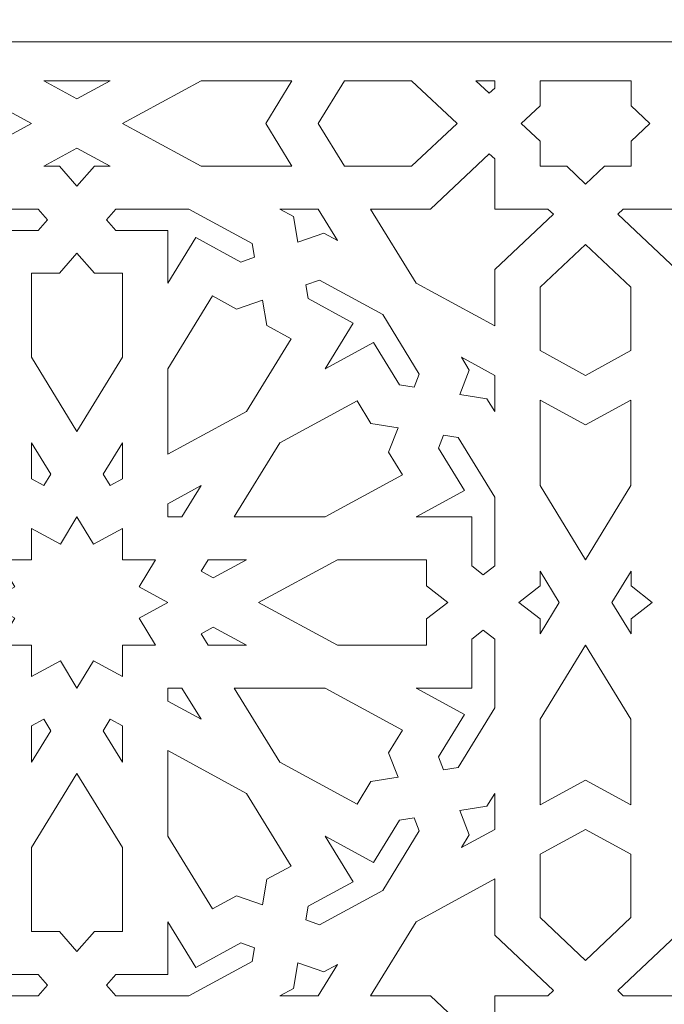
# Model space of a CAD drawing. Units: centimetres. Extents: x -10.4 to 10.5, y -13.8 to 13.1.
# Drawn here: x -2.6 to -1.4, y 0.8 to 2.6 of the extents above; entities that cross this region are included whole.
import ezdxf

# ---------------------------------------------------------------- set-up
doc = ezdxf.new("R2010")
doc.units = ezdxf.units.CM
doc.header["$MEASUREMENT"] = 0
doc.layers.add('Plan 1', color=7, linetype='Continuous')

msp = doc.modelspace()

# ---------------------------------------------------------------- linework, layer by layer
at = {"layer": 'Plan 1', "color": 250, "lineweight": 9}
msp.add_open_spline([(-6.1049, -0.20175), (-6.1049, -0.20175), (-6.1049, 6.98131), (-6.1049, 6.98131), (-6.1049, 6.98131), (-6.1049, 6.98131), (-2.25769, 10.48496), (-2.25769, 10.48496), (-2.25769, 10.48496), (-2.25769, 10.48496), (8.85649, 10.48496), (8.85649, 10.48496), (8.85649, 10.48496), (8.85649, 10.48496), (8.85649, -0.20175), (8.85649, -0.20175), (8.85649, -0.20175), (8.85649, -0.20175), (-6.1049, -0.20175), (-6.1049, -0.20175)], degree=3, knots=[0, 0, 0, 0, 0.1666667, 0.1666667, 0.1666667, 0.1666667, 0.3333333, 0.3333333, 0.3333333, 0.3333333, 0.5, 0.5, 0.5, 0.5, 0.6666667, 0.6666667, 0.6666667, 0.6666667, 1, 1, 1, 1], dxfattribs=at)
at = {"layer": 'Plan 1', "color": 3, "lineweight": 9}
for points in [[(8.21529, 0.43946), (8.21529, 0.43946), (8.21529, 9.84375), (8.21529, 9.84375), (8.21529, 9.84375), (4.80703, 9.84375), (1.39878, 9.84375), (-2.00947, 9.84375), (-2.00947, 9.84375), (-3.15981, 8.79614), (-4.31015, 7.74851), (-5.46049, 6.70089), (-5.46049, 6.70089), (-5.46049, 6.70089), (-5.4637, 0.43946), (-5.4637, 0.43946), (-5.4637, 0.43946), (-5.4637, 0.43946), (8.21529, 0.43946), (8.21529, 0.43946)], [(6.07795, 2.5768), (6.07795, 2.5768), (-3.32635, 2.5768), (-3.32635, 2.5768), (-3.32635, 2.5768), (-3.32635, 2.5768), (-3.32635, 5.75364), (-3.32635, 5.75364), (-3.32635, 5.75364), (-3.32635, 5.75364), (-1.18208, 7.70641), (-1.18208, 7.70641), (-1.18208, 7.70641), (-1.18208, 7.70641), (6.07795, 7.70641), (6.07795, 7.70641), (6.07795, 7.70641), (6.07795, 7.70641), (6.07795, 2.5768), (6.07795, 2.5768)]]:
    msp.add_open_spline(points, degree=3, knots=[0, 0, 0, 0, 0.1666667, 0.1666667, 0.1666667, 0.1666667, 0.3333333, 0.3333333, 0.3333333, 0.3333333, 0.5, 0.5, 0.5, 0.5, 0.6666667, 0.6666667, 0.6666667, 0.6666667, 1, 1, 1, 1], dxfattribs=at)
at = {"layer": 'Plan 1', "color": 242, "lineweight": 9}
for points, knots in [([(-2.88245, 2.3409), (-2.88245, 2.3409), (-2.83282, 2.42189), (-2.83282, 2.42189), (-2.83282, 2.42189), (-2.83282, 2.42189), (-2.88245, 2.50287), (-2.88245, 2.50287), (-2.88245, 2.50287), (-2.88245, 2.50287), (-2.71052, 2.50287), (-2.71052, 2.50287), (-2.71052, 2.50287), (-2.71052, 2.50287), (-2.56162, 2.42189), (-2.56162, 2.42189), (-2.56162, 2.42189), (-2.56162, 2.42189), (-2.71052, 2.3409), (-2.71052, 2.3409), (-2.71052, 2.3409), (-2.71052, 2.3409), (-2.88245, 2.3409), (-2.88245, 2.3409)], [0, 0, 0, 0, 0.1428571, 0.1428571, 0.1428571, 0.1428571, 0.2857143, 0.2857143, 0.2857143, 0.2857143, 0.4285714, 0.4285714, 0.4285714, 0.4285714, 0.5714286, 0.5714286, 0.5714286, 0.5714286, 0.7142857, 0.7142857, 0.7142857, 0.7142857, 1, 1, 1, 1]), ([(-2.53862, 2.50287), (-2.53862, 2.50287), (-2.41273, 2.50287), (-2.41273, 2.50287), (-2.41273, 2.50287), (-2.41273, 2.50287), (-2.47568, 2.46864), (-2.47568, 2.46864), (-2.47568, 2.46864), (-2.47568, 2.46864), (-2.53862, 2.50287), (-2.53862, 2.50287)], [0, 0, 0, 0, 0.25, 0.25, 0.25, 0.25, 0.5, 0.5, 0.5, 0.5, 1, 1, 1, 1]), ([(-2.38972, 2.42189), (-2.38972, 2.42189), (-2.24082, 2.50287), (-2.24082, 2.50287), (-2.24082, 2.50287), (-2.24082, 2.50287), (-2.0689, 2.50287), (-2.0689, 2.50287), (-2.0689, 2.50287), (-2.0689, 2.50287), (-2.11853, 2.42189), (-2.11853, 2.42189), (-2.11853, 2.42189), (-2.11853, 2.42189), (-2.0689, 2.3409), (-2.0689, 2.3409), (-2.0689, 2.3409), (-2.0689, 2.3409), (-2.24082, 2.3409), (-2.24082, 2.3409), (-2.24082, 2.3409), (-2.24082, 2.3409), (-2.38972, 2.42189), (-2.38972, 2.42189)], [0, 0, 0, 0, 0.1428571, 0.1428571, 0.1428571, 0.1428571, 0.2857143, 0.2857143, 0.2857143, 0.2857143, 0.4285714, 0.4285714, 0.4285714, 0.4285714, 0.5714286, 0.5714286, 0.5714286, 0.5714286, 0.7142857, 0.7142857, 0.7142857, 0.7142857, 1, 1, 1, 1]), ([(-1.96965, 2.50287), (-1.96965, 2.50287), (-2.01928, 2.42189), (-2.01928, 2.42189), (-2.01928, 2.42189), (-2.01928, 2.42189), (-1.96965, 2.3409), (-1.96965, 2.3409), (-1.96965, 2.3409), (-1.96965, 2.3409), (-1.84234, 2.3409), (-1.84234, 2.3409), (-1.84234, 2.3409), (-1.84234, 2.3409), (-1.75638, 2.42189), (-1.75638, 2.42189), (-1.75638, 2.42189), (-1.75638, 2.42189), (-1.84234, 2.50287), (-1.84234, 2.50287), (-1.84234, 2.50287), (-1.84234, 2.50287), (-1.96965, 2.50287), (-1.96965, 2.50287)], [0, 0, 0, 0, 0.1428571, 0.1428571, 0.1428571, 0.1428571, 0.2857143, 0.2857143, 0.2857143, 0.2857143, 0.4285714, 0.4285714, 0.4285714, 0.4285714, 0.5714286, 0.5714286, 0.5714286, 0.5714286, 0.7142857, 0.7142857, 0.7142857, 0.7142857, 1, 1, 1, 1]), ([(-1.6956, 2.47914), (-1.6956, 2.47914), (-1.68517, 2.48897), (-1.68517, 2.48897), (-1.68517, 2.48897), (-1.68517, 2.48897), (-1.68517, 2.50287), (-1.68517, 2.50287), (-1.68517, 2.50287), (-1.68517, 2.50287), (-1.72079, 2.50287), (-1.72079, 2.50287), (-1.72079, 2.50287), (-1.72079, 2.50287), (-1.6956, 2.47914), (-1.6956, 2.47914)], [0, 0, 0, 0, 0.2, 0.2, 0.2, 0.2, 0.4, 0.4, 0.4, 0.4, 0.6, 0.6, 0.6, 0.6, 1, 1, 1, 1]), ([(-1.59909, 2.50287), (-1.59909, 2.50287), (-1.42729, 2.50287), (-1.42729, 2.50287), (-1.42729, 2.50287), (-1.42729, 2.50287), (-1.42717, 2.50287), (-1.42717, 2.50287), (-1.42717, 2.50287), (-1.42717, 2.50287), (-1.42717, 2.45543), (-1.42717, 2.45543), (-1.42717, 2.45543), (-1.42717, 2.45543), (-1.39156, 2.42189), (-1.39156, 2.42189), (-1.39156, 2.42189), (-1.39156, 2.42189), (-1.42717, 2.38834), (-1.42717, 2.38834), (-1.42717, 2.38834), (-1.42717, 2.38834), (-1.42717, 2.3409), (-1.42717, 2.3409), (-1.42717, 2.3409), (-1.42717, 2.3409), (-1.42729, 2.3409), (-1.42729, 2.3409), (-1.42729, 2.3409), (-1.42729, 2.3409), (-1.47752, 2.3409), (-1.47752, 2.3409), (-1.47752, 2.3409), (-1.47752, 2.3409), (-1.51313, 2.30735), (-1.51313, 2.30735), (-1.51313, 2.30735), (-1.51313, 2.30735), (-1.51319, 2.30741), (-1.51319, 2.30741), (-1.51319, 2.30741), (-1.51319, 2.30741), (-1.51325, 2.30735), (-1.51325, 2.30735), (-1.51325, 2.30735), (-1.51325, 2.30735), (-1.54886, 2.3409), (-1.54886, 2.3409), (-1.54886, 2.3409), (-1.54886, 2.3409), (-1.59909, 2.3409), (-1.59909, 2.3409), (-1.59909, 2.3409), (-1.59909, 2.3409), (-1.59922, 2.3409), (-1.59922, 2.3409), (-1.59922, 2.3409), (-1.59922, 2.3409), (-1.59922, 2.38834), (-1.59922, 2.38834), (-1.59922, 2.38834), (-1.59922, 2.38834), (-1.63483, 2.42189), (-1.63483, 2.42189), (-1.63483, 2.42189), (-1.63483, 2.42189), (-1.59922, 2.45543), (-1.59922, 2.45543), (-1.59922, 2.45543), (-1.59922, 2.45543), (-1.59922, 2.50287), (-1.59922, 2.50287), (-1.59922, 2.50287), (-1.59922, 2.50287), (-1.59909, 2.50287), (-1.59909, 2.50287)], [0, 0, 0, 0, 0.05, 0.05, 0.05, 0.05, 0.1, 0.1, 0.1, 0.1, 0.15, 0.15, 0.15, 0.15, 0.2, 0.2, 0.2, 0.2, 0.25, 0.25, 0.25, 0.25, 0.3, 0.3, 0.3, 0.3, 0.35, 0.35, 0.35, 0.35, 0.4, 0.4, 0.4, 0.4, 0.45, 0.45, 0.45, 0.45, 0.5, 0.5, 0.5, 0.5, 0.55, 0.55, 0.55, 0.55, 0.6, 0.6, 0.6, 0.6, 0.65, 0.65, 0.65, 0.65, 0.7, 0.7, 0.7, 0.7, 0.75, 0.75, 0.75, 0.75, 0.8, 0.8, 0.8, 0.8, 0.85, 0.85, 0.85, 0.85, 0.9, 0.9, 0.9, 0.9, 1, 1, 1, 1]), ([(-2.47568, 2.30314), (-2.47568, 2.30314), (-2.44247, 2.3409), (-2.44247, 2.3409), (-2.44247, 2.3409), (-2.44247, 2.3409), (-2.41273, 2.3409), (-2.41273, 2.3409), (-2.41273, 2.3409), (-2.41273, 2.3409), (-2.47568, 2.37513), (-2.47568, 2.37513), (-2.47568, 2.37513), (-2.47568, 2.37513), (-2.53862, 2.3409), (-2.53862, 2.3409), (-2.53862, 2.3409), (-2.53862, 2.3409), (-2.50888, 2.3409), (-2.50888, 2.3409), (-2.50888, 2.3409), (-2.50888, 2.3409), (-2.47568, 2.30314), (-2.47568, 2.30314)], [0, 0, 0, 0, 0.1428571, 0.1428571, 0.1428571, 0.1428571, 0.2857143, 0.2857143, 0.2857143, 0.2857143, 0.4285714, 0.4285714, 0.4285714, 0.4285714, 0.5714286, 0.5714286, 0.5714286, 0.5714286, 0.7142857, 0.7142857, 0.7142857, 0.7142857, 1, 1, 1, 1]), ([(-1.57403, 2.25009), (-1.57403, 2.25009), (-1.58446, 2.25992), (-1.58446, 2.25992), (-1.58446, 2.25992), (-1.58446, 2.25992), (-1.68517, 2.25992), (-1.68517, 2.25992), (-1.68517, 2.25992), (-1.68517, 2.25992), (-1.68517, 2.3548), (-1.68517, 2.3548), (-1.68517, 2.3548), (-1.68517, 2.3548), (-1.6956, 2.36463), (-1.6956, 2.36463), (-1.6956, 2.36463), (-1.6956, 2.36463), (-1.80674, 2.25992), (-1.80674, 2.25992), (-1.80674, 2.25992), (-1.80674, 2.25992), (-1.92003, 2.25992), (-1.92003, 2.25992), (-1.92003, 2.25992), (-1.92003, 2.25992), (-1.83406, 2.11965), (-1.83406, 2.11965), (-1.83406, 2.11965), (-1.83406, 2.11965), (-1.68517, 2.03866), (-1.68517, 2.03866), (-1.68517, 2.03866), (-1.68517, 2.03866), (-1.68517, 2.14539), (-1.68517, 2.14539), (-1.68517, 2.14539), (-1.68517, 2.14539), (-1.57403, 2.25009), (-1.57403, 2.25009)], [0, 0, 0, 0, 0.0909091, 0.0909091, 0.0909091, 0.0909091, 0.1818182, 0.1818182, 0.1818182, 0.1818182, 0.2727273, 0.2727273, 0.2727273, 0.2727273, 0.3636364, 0.3636364, 0.3636364, 0.3636364, 0.4545455, 0.4545455, 0.4545455, 0.4545455, 0.5454545, 0.5454545, 0.5454545, 0.5454545, 0.6363636, 0.6363636, 0.6363636, 0.6363636, 0.7272727, 0.7272727, 0.7272727, 0.7272727, 0.8181818, 0.8181818, 0.8181818, 0.8181818, 1, 1, 1, 1]), ([(-1.19232, 2.11965), (-1.19232, 2.11965), (-1.10636, 2.25992), (-1.10636, 2.25992), (-1.10636, 2.25992), (-1.10636, 2.25992), (-1.21965, 2.25992), (-1.21965, 2.25992), (-1.21965, 2.25992), (-1.21965, 2.25992), (-1.33078, 2.36463), (-1.33078, 2.36463), (-1.33078, 2.36463), (-1.33078, 2.36463), (-1.34121, 2.3548), (-1.34121, 2.3548), (-1.34121, 2.3548), (-1.34121, 2.3548), (-1.34121, 2.25992), (-1.34121, 2.25992), (-1.34121, 2.25992), (-1.34121, 2.25992), (-1.44192, 2.25992), (-1.44192, 2.25992), (-1.44192, 2.25992), (-1.44192, 2.25992), (-1.45235, 2.25009), (-1.45235, 2.25009), (-1.45235, 2.25009), (-1.45235, 2.25009), (-1.34121, 2.14539), (-1.34121, 2.14539), (-1.34121, 2.14539), (-1.34121, 2.14539), (-1.34121, 2.03866), (-1.34121, 2.03866), (-1.34121, 2.03866), (-1.34121, 2.03866), (-1.19232, 2.11965), (-1.19232, 2.11965)], [0, 0, 0, 0, 0.0909091, 0.0909091, 0.0909091, 0.0909091, 0.1818182, 0.1818182, 0.1818182, 0.1818182, 0.2727273, 0.2727273, 0.2727273, 0.2727273, 0.3636364, 0.3636364, 0.3636364, 0.3636364, 0.4545455, 0.4545455, 0.4545455, 0.4545455, 0.5454545, 0.5454545, 0.5454545, 0.5454545, 0.6363636, 0.6363636, 0.6363636, 0.6363636, 0.7272727, 0.7272727, 0.7272727, 0.7272727, 0.8181818, 0.8181818, 0.8181818, 0.8181818, 1, 1, 1, 1]), ([(-2.64759, 2.11964), (-2.64759, 2.11964), (-2.64759, 2.21943), (-2.64759, 2.21943), (-2.64759, 2.21943), (-2.64759, 2.21943), (-2.54928, 2.21943), (-2.54928, 2.21943), (-2.54928, 2.21943), (-2.54928, 2.21943), (-2.53148, 2.23968), (-2.53148, 2.23968), (-2.53148, 2.23968), (-2.53148, 2.23968), (-2.54928, 2.25992), (-2.54928, 2.25992), (-2.54928, 2.25992), (-2.54928, 2.25992), (-2.68749, 2.25992), (-2.68749, 2.25992), (-2.68749, 2.25992), (-2.68749, 2.25992), (-2.80717, 2.19482), (-2.80717, 2.19482), (-2.80717, 2.19482), (-2.80717, 2.19482), (-2.81185, 2.1689), (-2.81185, 2.1689), (-2.81185, 2.1689), (-2.81185, 2.1689), (-2.78568, 2.15975), (-2.78568, 2.15975), (-2.78568, 2.15975), (-2.78568, 2.15975), (-2.70055, 2.20606), (-2.70055, 2.20606), (-2.70055, 2.20606), (-2.70055, 2.20606), (-2.64759, 2.11964), (-2.64759, 2.11964)], [0, 0, 0, 0, 0.0909091, 0.0909091, 0.0909091, 0.0909091, 0.1818182, 0.1818182, 0.1818182, 0.1818182, 0.2727273, 0.2727273, 0.2727273, 0.2727273, 0.3636364, 0.3636364, 0.3636364, 0.3636364, 0.4545455, 0.4545455, 0.4545455, 0.4545455, 0.5454545, 0.5454545, 0.5454545, 0.5454545, 0.6363636, 0.6363636, 0.6363636, 0.6363636, 0.7272727, 0.7272727, 0.7272727, 0.7272727, 0.8181818, 0.8181818, 0.8181818, 0.8181818, 1, 1, 1, 1]), ([(-2.30377, 2.11964), (-2.30377, 2.11964), (-2.2508, 2.20606), (-2.2508, 2.20606), (-2.2508, 2.20606), (-2.2508, 2.20606), (-2.16567, 2.15975), (-2.16567, 2.15975), (-2.16567, 2.15975), (-2.16567, 2.15975), (-2.1395, 2.1689), (-2.1395, 2.1689), (-2.1395, 2.1689), (-2.1395, 2.1689), (-2.14417, 2.19482), (-2.14417, 2.19482), (-2.14417, 2.19482), (-2.14417, 2.19482), (-2.26386, 2.25992), (-2.26386, 2.25992), (-2.26386, 2.25992), (-2.26386, 2.25992), (-2.40206, 2.25992), (-2.40206, 2.25992), (-2.40206, 2.25992), (-2.40206, 2.25992), (-2.41987, 2.23968), (-2.41987, 2.23968), (-2.41987, 2.23968), (-2.41987, 2.23968), (-2.40206, 2.21943), (-2.40206, 2.21943), (-2.40206, 2.21943), (-2.40206, 2.21943), (-2.30377, 2.21943), (-2.30377, 2.21943), (-2.30377, 2.21943), (-2.30377, 2.21943), (-2.30377, 2.11964), (-2.30377, 2.11964)], [0, 0, 0, 0, 0.0909091, 0.0909091, 0.0909091, 0.0909091, 0.1818182, 0.1818182, 0.1818182, 0.1818182, 0.2727273, 0.2727273, 0.2727273, 0.2727273, 0.3636364, 0.3636364, 0.3636364, 0.3636364, 0.4545455, 0.4545455, 0.4545455, 0.4545455, 0.5454545, 0.5454545, 0.5454545, 0.5454545, 0.6363636, 0.6363636, 0.6363636, 0.6363636, 0.7272727, 0.7272727, 0.7272727, 0.7272727, 0.8181818, 0.8181818, 0.8181818, 0.8181818, 1, 1, 1, 1]), ([(-2.05748, 2.19757), (-2.05748, 2.19757), (-2.00869, 2.21464), (-2.00869, 2.21464), (-2.00869, 2.21464), (-2.00869, 2.21464), (-1.98294, 2.20063), (-1.98294, 2.20063), (-1.98294, 2.20063), (-1.98294, 2.20063), (-2.01927, 2.25992), (-2.01927, 2.25992), (-2.01927, 2.25992), (-2.01927, 2.25992), (-2.09196, 2.25992), (-2.09196, 2.25992), (-2.09196, 2.25992), (-2.09196, 2.25992), (-2.0662, 2.24591), (-2.0662, 2.24591), (-2.0662, 2.24591), (-2.0662, 2.24591), (-2.05748, 2.19757), (-2.05748, 2.19757)], [0, 0, 0, 0, 0.1428571, 0.1428571, 0.1428571, 0.1428571, 0.2857143, 0.2857143, 0.2857143, 0.2857143, 0.4285714, 0.4285714, 0.4285714, 0.4285714, 0.5714286, 0.5714286, 0.5714286, 0.5714286, 0.7142857, 0.7142857, 0.7142857, 0.7142857, 1, 1, 1, 1]), ([(-1.51325, 2.19284), (-1.51325, 2.19284), (-1.42729, 2.11185), (-1.42729, 2.11185), (-1.42729, 2.11185), (-1.42729, 2.11185), (-1.42729, 1.99192), (-1.42729, 1.99192), (-1.42729, 1.99192), (-1.42729, 1.99192), (-1.51325, 1.94516), (-1.51325, 1.94516), (-1.51325, 1.94516), (-1.51325, 1.94516), (-1.59922, 1.99192), (-1.59922, 1.99192), (-1.59922, 1.99192), (-1.59922, 1.99192), (-1.59922, 2.11185), (-1.59922, 2.11185), (-1.59922, 2.11185), (-1.59922, 2.11185), (-1.51325, 2.19284), (-1.51325, 2.19284)], [0, 0, 0, 0, 0.1428571, 0.1428571, 0.1428571, 0.1428571, 0.2857143, 0.2857143, 0.2857143, 0.2857143, 0.4285714, 0.4285714, 0.4285714, 0.4285714, 0.5714286, 0.5714286, 0.5714286, 0.5714286, 0.7142857, 0.7142857, 0.7142857, 0.7142857, 1, 1, 1, 1]), ([(-2.47568, 1.83912), (-2.47568, 1.83912), (-2.38971, 1.9794), (-2.38971, 1.9794), (-2.38971, 1.9794), (-2.38971, 1.9794), (-2.38971, 2.13845), (-2.38971, 2.13845), (-2.38971, 2.13845), (-2.38971, 2.13845), (-2.44247, 2.13845), (-2.44247, 2.13845), (-2.44247, 2.13845), (-2.44247, 2.13845), (-2.47568, 2.17621), (-2.47568, 2.17621), (-2.47568, 2.17621), (-2.47568, 2.17621), (-2.50888, 2.13845), (-2.50888, 2.13845), (-2.50888, 2.13845), (-2.50888, 2.13845), (-2.56164, 2.13845), (-2.56164, 2.13845), (-2.56164, 2.13845), (-2.56164, 2.13845), (-2.56164, 1.9794), (-2.56164, 1.9794), (-2.56164, 1.9794), (-2.56164, 1.9794), (-2.47568, 1.83912), (-2.47568, 1.83912)], [0, 0, 0, 0, 0.1111111, 0.1111111, 0.1111111, 0.1111111, 0.2222222, 0.2222222, 0.2222222, 0.2222222, 0.3333333, 0.3333333, 0.3333333, 0.3333333, 0.4444444, 0.4444444, 0.4444444, 0.4444444, 0.5555556, 0.5555556, 0.5555556, 0.5555556, 0.6666667, 0.6666667, 0.6666667, 0.6666667, 0.7777778, 0.7777778, 0.7777778, 0.7777778, 1, 1, 1, 1]), ([(-2.00599, 1.95768), (-2.00599, 1.95768), (-1.91426, 2.00758), (-1.91426, 2.00758), (-1.91426, 2.00758), (-1.91426, 2.00758), (-1.86511, 1.92737), (-1.86511, 1.92737), (-1.86511, 1.92737), (-1.86511, 1.92737), (-1.83759, 1.92297), (-1.83759, 1.92297), (-1.83759, 1.92297), (-1.83759, 1.92297), (-1.82788, 1.94762), (-1.82788, 1.94762), (-1.82788, 1.94762), (-1.82788, 1.94762), (-1.89699, 2.06037), (-1.89699, 2.06037), (-1.89699, 2.06037), (-1.89699, 2.06037), (-2.01667, 2.12547), (-2.01667, 2.12547), (-2.01667, 2.12547), (-2.01667, 2.12547), (-2.04284, 2.11632), (-2.04284, 2.11632), (-2.04284, 2.11632), (-2.04284, 2.11632), (-2.03817, 2.0904), (-2.03817, 2.0904), (-2.03817, 2.0904), (-2.03817, 2.0904), (-1.95304, 2.0441), (-1.95304, 2.0441), (-1.95304, 2.0441), (-1.95304, 2.0441), (-2.00599, 1.95768), (-2.00599, 1.95768)], [0, 0, 0, 0, 0.0909091, 0.0909091, 0.0909091, 0.0909091, 0.1818182, 0.1818182, 0.1818182, 0.1818182, 0.2727273, 0.2727273, 0.2727273, 0.2727273, 0.3636364, 0.3636364, 0.3636364, 0.3636364, 0.4545455, 0.4545455, 0.4545455, 0.4545455, 0.5454545, 0.5454545, 0.5454545, 0.5454545, 0.6363636, 0.6363636, 0.6363636, 0.6363636, 0.7272727, 0.7272727, 0.7272727, 0.7272727, 0.8181818, 0.8181818, 0.8181818, 0.8181818, 1, 1, 1, 1]), ([(-2.12486, 2.08765), (-2.12486, 2.08765), (-2.17365, 2.07059), (-2.17365, 2.07059), (-2.17365, 2.07059), (-2.17365, 2.07059), (-2.21934, 2.09545), (-2.21934, 2.09545), (-2.21934, 2.09545), (-2.21934, 2.09545), (-2.30377, 1.95769), (-2.30377, 1.95769), (-2.30377, 1.95769), (-2.30377, 1.95769), (-2.30377, 1.79572), (-2.30377, 1.79572), (-2.30377, 1.79572), (-2.30377, 1.79572), (-2.15486, 1.87671), (-2.15486, 1.87671), (-2.15486, 1.87671), (-2.15486, 1.87671), (-2.07044, 2.01446), (-2.07044, 2.01446), (-2.07044, 2.01446), (-2.07044, 2.01446), (-2.11614, 2.03931), (-2.11614, 2.03931), (-2.11614, 2.03931), (-2.11614, 2.03931), (-2.12486, 2.08765), (-2.12486, 2.08765)], [0, 0, 0, 0, 0.1111111, 0.1111111, 0.1111111, 0.1111111, 0.2222222, 0.2222222, 0.2222222, 0.2222222, 0.3333333, 0.3333333, 0.3333333, 0.3333333, 0.4444444, 0.4444444, 0.4444444, 0.4444444, 0.5555556, 0.5555556, 0.5555556, 0.5555556, 0.6666667, 0.6666667, 0.6666667, 0.6666667, 0.7777778, 0.7777778, 0.7777778, 0.7777778, 1, 1, 1, 1]), ([(-1.75135, 1.90916), (-1.75135, 1.90916), (-1.73324, 1.95514), (-1.73324, 1.95514), (-1.73324, 1.95514), (-1.73324, 1.95514), (-1.74811, 1.9794), (-1.74811, 1.9794), (-1.74811, 1.9794), (-1.74811, 1.9794), (-1.68517, 1.94517), (-1.68517, 1.94517), (-1.68517, 1.94517), (-1.68517, 1.94517), (-1.68517, 1.87669), (-1.68517, 1.87669), (-1.68517, 1.87669), (-1.68517, 1.87669), (-1.70004, 1.90096), (-1.70004, 1.90096), (-1.70004, 1.90096), (-1.70004, 1.90096), (-1.75135, 1.90916), (-1.75135, 1.90916)], [0, 0, 0, 0, 0.1428571, 0.1428571, 0.1428571, 0.1428571, 0.2857143, 0.2857143, 0.2857143, 0.2857143, 0.4285714, 0.4285714, 0.4285714, 0.4285714, 0.5714286, 0.5714286, 0.5714286, 0.5714286, 0.7142857, 0.7142857, 0.7142857, 0.7142857, 1, 1, 1, 1]), ([(-1.86804, 1.84571), (-1.86804, 1.84571), (-1.91934, 1.85391), (-1.91934, 1.85391), (-1.91934, 1.85391), (-1.91934, 1.85391), (-1.94572, 1.89696), (-1.94572, 1.89696), (-1.94572, 1.89696), (-1.94572, 1.89696), (-2.09194, 1.81743), (-2.09194, 1.81743), (-2.09194, 1.81743), (-2.09194, 1.81743), (-2.17791, 1.67716), (-2.17791, 1.67716), (-2.17791, 1.67716), (-2.17791, 1.67716), (-2.00598, 1.67716), (-2.00598, 1.67716), (-2.00598, 1.67716), (-2.00598, 1.67716), (-1.85976, 1.75669), (-1.85976, 1.75669), (-1.85976, 1.75669), (-1.85976, 1.75669), (-1.88614, 1.79973), (-1.88614, 1.79973), (-1.88614, 1.79973), (-1.88614, 1.79973), (-1.86804, 1.84571), (-1.86804, 1.84571)], [0, 0, 0, 0, 0.1111111, 0.1111111, 0.1111111, 0.1111111, 0.2222222, 0.2222222, 0.2222222, 0.2222222, 0.3333333, 0.3333333, 0.3333333, 0.3333333, 0.4444444, 0.4444444, 0.4444444, 0.4444444, 0.5555556, 0.5555556, 0.5555556, 0.5555556, 0.6666667, 0.6666667, 0.6666667, 0.6666667, 0.7777778, 0.7777778, 0.7777778, 0.7777778, 1, 1, 1, 1]), ([(-1.51325, 1.59617), (-1.51325, 1.59617), (-1.42729, 1.73644), (-1.42729, 1.73644), (-1.42729, 1.73644), (-1.42729, 1.73644), (-1.42729, 1.89842), (-1.42729, 1.89842), (-1.42729, 1.89842), (-1.42729, 1.89842), (-1.51325, 1.85166), (-1.51325, 1.85166), (-1.51325, 1.85166), (-1.51325, 1.85166), (-1.59922, 1.89842), (-1.59922, 1.89842), (-1.59922, 1.89842), (-1.59922, 1.89842), (-1.59922, 1.73644), (-1.59922, 1.73644), (-1.59922, 1.73644), (-1.59922, 1.73644), (-1.51325, 1.59617), (-1.51325, 1.59617)], [0, 0, 0, 0, 0.1428571, 0.1428571, 0.1428571, 0.1428571, 0.2857143, 0.2857143, 0.2857143, 0.2857143, 0.4285714, 0.4285714, 0.4285714, 0.4285714, 0.5714286, 0.5714286, 0.5714286, 0.5714286, 0.7142857, 0.7142857, 0.7142857, 0.7142857, 1, 1, 1, 1]), ([(-1.83407, 1.67716), (-1.83407, 1.67716), (-1.72816, 1.67716), (-1.72816, 1.67716), (-1.72816, 1.67716), (-1.72816, 1.67716), (-1.72816, 1.58455), (-1.72816, 1.58455), (-1.72816, 1.58455), (-1.72816, 1.58455), (-1.70667, 1.56777), (-1.70667, 1.56777), (-1.70667, 1.56777), (-1.70667, 1.56777), (-1.68517, 1.58455), (-1.68517, 1.58455), (-1.68517, 1.58455), (-1.68517, 1.58455), (-1.68517, 1.71474), (-1.68517, 1.71474), (-1.68517, 1.71474), (-1.68517, 1.71474), (-1.75427, 1.8275), (-1.75427, 1.8275), (-1.75427, 1.8275), (-1.75427, 1.8275), (-1.78179, 1.8319), (-1.78179, 1.8319), (-1.78179, 1.8319), (-1.78179, 1.8319), (-1.7915, 1.80725), (-1.7915, 1.80725), (-1.7915, 1.80725), (-1.7915, 1.80725), (-1.74235, 1.72704), (-1.74235, 1.72704), (-1.74235, 1.72704), (-1.74235, 1.72704), (-1.83407, 1.67716), (-1.83407, 1.67716)], [0, 0, 0, 0, 0.0909091, 0.0909091, 0.0909091, 0.0909091, 0.1818182, 0.1818182, 0.1818182, 0.1818182, 0.2727273, 0.2727273, 0.2727273, 0.2727273, 0.3636364, 0.3636364, 0.3636364, 0.3636364, 0.4545455, 0.4545455, 0.4545455, 0.4545455, 0.5454545, 0.5454545, 0.5454545, 0.5454545, 0.6363636, 0.6363636, 0.6363636, 0.6363636, 0.7272727, 0.7272727, 0.7272727, 0.7272727, 0.8181818, 0.8181818, 0.8181818, 0.8181818, 1, 1, 1, 1]), ([(-2.5386, 1.73644), (-2.5386, 1.73644), (-2.5253, 1.75814), (-2.5253, 1.75814), (-2.5253, 1.75814), (-2.5253, 1.75814), (-2.56164, 1.81744), (-2.56164, 1.81744), (-2.56164, 1.81744), (-2.56164, 1.81744), (-2.56164, 1.74897), (-2.56164, 1.74897), (-2.56164, 1.74897), (-2.56164, 1.74897), (-2.5386, 1.73644), (-2.5386, 1.73644)], [0, 0, 0, 0, 0.2, 0.2, 0.2, 0.2, 0.4, 0.4, 0.4, 0.4, 0.6, 0.6, 0.6, 0.6, 1, 1, 1, 1]), ([(-2.41275, 1.73644), (-2.41275, 1.73644), (-2.42605, 1.75814), (-2.42605, 1.75814), (-2.42605, 1.75814), (-2.42605, 1.75814), (-2.38971, 1.81744), (-2.38971, 1.81744), (-2.38971, 1.81744), (-2.38971, 1.81744), (-2.38971, 1.74897), (-2.38971, 1.74897), (-2.38971, 1.74897), (-2.38971, 1.74897), (-2.41275, 1.73644), (-2.41275, 1.73644)], [0, 0, 0, 0, 0.2, 0.2, 0.2, 0.2, 0.4, 0.4, 0.4, 0.4, 0.6, 0.6, 0.6, 0.6, 1, 1, 1, 1]), ([(-2.30377, 1.67716), (-2.30377, 1.67716), (-2.30377, 1.70222), (-2.30377, 1.70222), (-2.30377, 1.70222), (-2.30377, 1.70222), (-2.24082, 1.73645), (-2.24082, 1.73645), (-2.24082, 1.73645), (-2.24082, 1.73645), (-2.27715, 1.67716), (-2.27715, 1.67716), (-2.27715, 1.67716), (-2.27715, 1.67716), (-2.30377, 1.67716), (-2.30377, 1.67716)], [0, 0, 0, 0, 0.2, 0.2, 0.2, 0.2, 0.4, 0.4, 0.4, 0.4, 0.6, 0.6, 0.6, 0.6, 1, 1, 1, 1]), ([(-2.56164, 1.65547), (-2.56164, 1.65547), (-2.50714, 1.62582), (-2.50714, 1.62582), (-2.50714, 1.62582), (-2.50714, 1.62582), (-2.47568, 1.67716), (-2.47568, 1.67716), (-2.47568, 1.67716), (-2.47568, 1.67716), (-2.44421, 1.62582), (-2.44421, 1.62582), (-2.44421, 1.62582), (-2.44421, 1.62582), (-2.38971, 1.65547), (-2.38971, 1.65547), (-2.38971, 1.65547), (-2.38971, 1.65547), (-2.38971, 1.59618), (-2.38971, 1.59618), (-2.38971, 1.59618), (-2.38971, 1.59618), (-2.32678, 1.59618), (-2.32678, 1.59618), (-2.32678, 1.59618), (-2.32678, 1.59618), (-2.35825, 1.54484), (-2.35825, 1.54484), (-2.35825, 1.54484), (-2.35825, 1.54484), (-2.30375, 1.5152), (-2.30375, 1.5152), (-2.30375, 1.5152), (-2.30375, 1.5152), (-2.35825, 1.48556), (-2.35825, 1.48556), (-2.35825, 1.48556), (-2.35825, 1.48556), (-2.32678, 1.43421), (-2.32678, 1.43421), (-2.32678, 1.43421), (-2.32678, 1.43421), (-2.38971, 1.43421), (-2.38971, 1.43421), (-2.38971, 1.43421), (-2.38971, 1.43421), (-2.38971, 1.37492), (-2.38971, 1.37492), (-2.38971, 1.37492), (-2.38971, 1.37492), (-2.44421, 1.40456), (-2.44421, 1.40456), (-2.44421, 1.40456), (-2.44421, 1.40456), (-2.47568, 1.35323), (-2.47568, 1.35323), (-2.47568, 1.35323), (-2.47568, 1.35323), (-2.50714, 1.40456), (-2.50714, 1.40456), (-2.50714, 1.40456), (-2.50714, 1.40456), (-2.56164, 1.37492), (-2.56164, 1.37492), (-2.56164, 1.37492), (-2.56164, 1.37492), (-2.56164, 1.43421), (-2.56164, 1.43421), (-2.56164, 1.43421), (-2.56164, 1.43421), (-2.62457, 1.43421), (-2.62457, 1.43421), (-2.62457, 1.43421), (-2.62457, 1.43421), (-2.59311, 1.48556), (-2.59311, 1.48556), (-2.59311, 1.48556), (-2.59311, 1.48556), (-2.6476, 1.5152), (-2.6476, 1.5152), (-2.6476, 1.5152), (-2.6476, 1.5152), (-2.59311, 1.54484), (-2.59311, 1.54484), (-2.59311, 1.54484), (-2.59311, 1.54484), (-2.62457, 1.59618), (-2.62457, 1.59618), (-2.62457, 1.59618), (-2.62457, 1.59618), (-2.56164, 1.59618), (-2.56164, 1.59618), (-2.56164, 1.59618), (-2.56164, 1.59618), (-2.56164, 1.65547), (-2.56164, 1.65547)], [0, 0, 0, 0, 0.04, 0.04, 0.04, 0.04, 0.08, 0.08, 0.08, 0.08, 0.12, 0.12, 0.12, 0.12, 0.16, 0.16, 0.16, 0.16, 0.2, 0.2, 0.2, 0.2, 0.24, 0.24, 0.24, 0.24, 0.28, 0.28, 0.28, 0.28, 0.32, 0.32, 0.32, 0.32, 0.36, 0.36, 0.36, 0.36, 0.4, 0.4, 0.4, 0.4, 0.44, 0.44, 0.44, 0.44, 0.48, 0.48, 0.48, 0.48, 0.52, 0.52, 0.52, 0.52, 0.56, 0.56, 0.56, 0.56, 0.6, 0.6, 0.6, 0.6, 0.64, 0.64, 0.64, 0.64, 0.68, 0.68, 0.68, 0.68, 0.72, 0.72, 0.72, 0.72, 0.76, 0.76, 0.76, 0.76, 0.8, 0.8, 0.8, 0.8, 0.84, 0.84, 0.84, 0.84, 0.88, 0.88, 0.88, 0.88, 0.92, 0.92, 0.92, 0.92, 1, 1, 1, 1]), ([(-2.24084, 1.57448), (-2.24084, 1.57448), (-2.22754, 1.59618), (-2.22754, 1.59618), (-2.22754, 1.59618), (-2.22754, 1.59618), (-2.15485, 1.59618), (-2.15485, 1.59618), (-2.15485, 1.59618), (-2.15485, 1.59618), (-2.2178, 1.56195), (-2.2178, 1.56195), (-2.2178, 1.56195), (-2.2178, 1.56195), (-2.24084, 1.57448), (-2.24084, 1.57448)], [0, 0, 0, 0, 0.2, 0.2, 0.2, 0.2, 0.4, 0.4, 0.4, 0.4, 0.6, 0.6, 0.6, 0.6, 1, 1, 1, 1]), ([(-2.13185, 1.5152), (-2.13185, 1.5152), (-1.98295, 1.59618), (-1.98295, 1.59618), (-1.98295, 1.59618), (-1.98295, 1.59618), (-1.81411, 1.59618), (-1.81411, 1.59618), (-1.81411, 1.59618), (-1.81411, 1.59618), (-1.81411, 1.54648), (-1.81411, 1.54648), (-1.81411, 1.54648), (-1.81411, 1.54648), (-1.77403, 1.5152), (-1.77403, 1.5152), (-1.77403, 1.5152), (-1.77403, 1.5152), (-1.81411, 1.48391), (-1.81411, 1.48391), (-1.81411, 1.48391), (-1.81411, 1.48391), (-1.81411, 1.43421), (-1.81411, 1.43421), (-1.81411, 1.43421), (-1.81411, 1.43421), (-1.98295, 1.43421), (-1.98295, 1.43421), (-1.98295, 1.43421), (-1.98295, 1.43421), (-2.13185, 1.5152), (-2.13185, 1.5152)], [0, 0, 0, 0, 0.1111111, 0.1111111, 0.1111111, 0.1111111, 0.2222222, 0.2222222, 0.2222222, 0.2222222, 0.3333333, 0.3333333, 0.3333333, 0.3333333, 0.4444444, 0.4444444, 0.4444444, 0.4444444, 0.5555556, 0.5555556, 0.5555556, 0.5555556, 0.6666667, 0.6666667, 0.6666667, 0.6666667, 0.7777778, 0.7777778, 0.7777778, 0.7777778, 1, 1, 1, 1]), ([(-1.6393, 1.5152), (-1.6393, 1.5152), (-1.59922, 1.48391), (-1.59922, 1.48391), (-1.59922, 1.48391), (-1.59922, 1.48391), (-1.59922, 1.4559), (-1.59922, 1.4559), (-1.59922, 1.4559), (-1.59922, 1.4559), (-1.56288, 1.5152), (-1.56288, 1.5152), (-1.56288, 1.5152), (-1.56288, 1.5152), (-1.59922, 1.57449), (-1.59922, 1.57449), (-1.59922, 1.57449), (-1.59922, 1.57449), (-1.59922, 1.54648), (-1.59922, 1.54648), (-1.59922, 1.54648), (-1.59922, 1.54648), (-1.6393, 1.5152), (-1.6393, 1.5152)], [0, 0, 0, 0, 0.1428571, 0.1428571, 0.1428571, 0.1428571, 0.2857143, 0.2857143, 0.2857143, 0.2857143, 0.4285714, 0.4285714, 0.4285714, 0.4285714, 0.5714286, 0.5714286, 0.5714286, 0.5714286, 0.7142857, 0.7142857, 0.7142857, 0.7142857, 1, 1, 1, 1]), ([(-1.46351, 1.5152), (-1.46351, 1.5152), (-1.42717, 1.57449), (-1.42717, 1.57449), (-1.42717, 1.57449), (-1.42717, 1.57449), (-1.42717, 1.54648), (-1.42717, 1.54648), (-1.42717, 1.54648), (-1.42717, 1.54648), (-1.38709, 1.5152), (-1.38709, 1.5152), (-1.38709, 1.5152), (-1.38709, 1.5152), (-1.42717, 1.48391), (-1.42717, 1.48391), (-1.42717, 1.48391), (-1.42717, 1.48391), (-1.42717, 1.4559), (-1.42717, 1.4559), (-1.42717, 1.4559), (-1.42717, 1.4559), (-1.46351, 1.5152), (-1.46351, 1.5152)], [0, 0, 0, 0, 0.1428571, 0.1428571, 0.1428571, 0.1428571, 0.2857143, 0.2857143, 0.2857143, 0.2857143, 0.4285714, 0.4285714, 0.4285714, 0.4285714, 0.5714286, 0.5714286, 0.5714286, 0.5714286, 0.7142857, 0.7142857, 0.7142857, 0.7142857, 1, 1, 1, 1]), ([(-2.15485, 1.43421), (-2.15485, 1.43421), (-2.2178, 1.46845), (-2.2178, 1.46845), (-2.2178, 1.46845), (-2.2178, 1.46845), (-2.24084, 1.45591), (-2.24084, 1.45591), (-2.24084, 1.45591), (-2.24084, 1.45591), (-2.22754, 1.43421), (-2.22754, 1.43421), (-2.22754, 1.43421), (-2.22754, 1.43421), (-2.15485, 1.43421), (-2.15485, 1.43421)], [0, 0, 0, 0, 0.2, 0.2, 0.2, 0.2, 0.4, 0.4, 0.4, 0.4, 0.6, 0.6, 0.6, 0.6, 1, 1, 1, 1]), ([(-1.83407, 1.35324), (-1.83407, 1.35324), (-1.72816, 1.35324), (-1.72816, 1.35324), (-1.72816, 1.35324), (-1.72816, 1.35324), (-1.72816, 1.44584), (-1.72816, 1.44584), (-1.72816, 1.44584), (-1.72816, 1.44584), (-1.70667, 1.46262), (-1.70667, 1.46262), (-1.70667, 1.46262), (-1.70667, 1.46262), (-1.68517, 1.44584), (-1.68517, 1.44584), (-1.68517, 1.44584), (-1.68517, 1.44584), (-1.68517, 1.31565), (-1.68517, 1.31565), (-1.68517, 1.31565), (-1.68517, 1.31565), (-1.75427, 1.20289), (-1.75427, 1.20289), (-1.75427, 1.20289), (-1.75427, 1.20289), (-1.78179, 1.19849), (-1.78179, 1.19849), (-1.78179, 1.19849), (-1.78179, 1.19849), (-1.7915, 1.22314), (-1.7915, 1.22314), (-1.7915, 1.22314), (-1.7915, 1.22314), (-1.74235, 1.30335), (-1.74235, 1.30335), (-1.74235, 1.30335), (-1.74235, 1.30335), (-1.83407, 1.35324), (-1.83407, 1.35324)], [0, 0, 0, 0, 0.0909091, 0.0909091, 0.0909091, 0.0909091, 0.1818182, 0.1818182, 0.1818182, 0.1818182, 0.2727273, 0.2727273, 0.2727273, 0.2727273, 0.3636364, 0.3636364, 0.3636364, 0.3636364, 0.4545455, 0.4545455, 0.4545455, 0.4545455, 0.5454545, 0.5454545, 0.5454545, 0.5454545, 0.6363636, 0.6363636, 0.6363636, 0.6363636, 0.7272727, 0.7272727, 0.7272727, 0.7272727, 0.8181818, 0.8181818, 0.8181818, 0.8181818, 1, 1, 1, 1]), ([(-1.59922, 1.13197), (-1.59922, 1.13197), (-1.51325, 1.17873), (-1.51325, 1.17873), (-1.51325, 1.17873), (-1.51325, 1.17873), (-1.42729, 1.13197), (-1.42729, 1.13197), (-1.42729, 1.13197), (-1.42729, 1.13197), (-1.42729, 1.29395), (-1.42729, 1.29395), (-1.42729, 1.29395), (-1.42729, 1.29395), (-1.51325, 1.43422), (-1.51325, 1.43422), (-1.51325, 1.43422), (-1.51325, 1.43422), (-1.59922, 1.29395), (-1.59922, 1.29395), (-1.59922, 1.29395), (-1.59922, 1.29395), (-1.59922, 1.13197), (-1.59922, 1.13197)], [0, 0, 0, 0, 0.1428571, 0.1428571, 0.1428571, 0.1428571, 0.2857143, 0.2857143, 0.2857143, 0.2857143, 0.4285714, 0.4285714, 0.4285714, 0.4285714, 0.5714286, 0.5714286, 0.5714286, 0.5714286, 0.7142857, 0.7142857, 0.7142857, 0.7142857, 1, 1, 1, 1]), ([(-2.24082, 1.29394), (-2.24082, 1.29394), (-2.27715, 1.35324), (-2.27715, 1.35324), (-2.27715, 1.35324), (-2.27715, 1.35324), (-2.30377, 1.35324), (-2.30377, 1.35324), (-2.30377, 1.35324), (-2.30377, 1.35324), (-2.30377, 1.32818), (-2.30377, 1.32818), (-2.30377, 1.32818), (-2.30377, 1.32818), (-2.24082, 1.29394), (-2.24082, 1.29394)], [0, 0, 0, 0, 0.2, 0.2, 0.2, 0.2, 0.4, 0.4, 0.4, 0.4, 0.6, 0.6, 0.6, 0.6, 1, 1, 1, 1]), ([(-1.86804, 1.18468), (-1.86804, 1.18468), (-1.88614, 1.23066), (-1.88614, 1.23066), (-1.88614, 1.23066), (-1.88614, 1.23066), (-1.85976, 1.2737), (-1.85976, 1.2737), (-1.85976, 1.2737), (-1.85976, 1.2737), (-2.00598, 1.35324), (-2.00598, 1.35324), (-2.00598, 1.35324), (-2.00598, 1.35324), (-2.17791, 1.35324), (-2.17791, 1.35324), (-2.17791, 1.35324), (-2.17791, 1.35324), (-2.09194, 1.21296), (-2.09194, 1.21296), (-2.09194, 1.21296), (-2.09194, 1.21296), (-1.94572, 1.13343), (-1.94572, 1.13343), (-1.94572, 1.13343), (-1.94572, 1.13343), (-1.91934, 1.17648), (-1.91934, 1.17648), (-1.91934, 1.17648), (-1.91934, 1.17648), (-1.86804, 1.18468), (-1.86804, 1.18468)], [0, 0, 0, 0, 0.1111111, 0.1111111, 0.1111111, 0.1111111, 0.2222222, 0.2222222, 0.2222222, 0.2222222, 0.3333333, 0.3333333, 0.3333333, 0.3333333, 0.4444444, 0.4444444, 0.4444444, 0.4444444, 0.5555556, 0.5555556, 0.5555556, 0.5555556, 0.6666667, 0.6666667, 0.6666667, 0.6666667, 0.7777778, 0.7777778, 0.7777778, 0.7777778, 1, 1, 1, 1]), ([(-2.56164, 1.21296), (-2.56164, 1.21296), (-2.56164, 1.28143), (-2.56164, 1.28143), (-2.56164, 1.28143), (-2.56164, 1.28143), (-2.5386, 1.29395), (-2.5386, 1.29395), (-2.5386, 1.29395), (-2.5386, 1.29395), (-2.5253, 1.27225), (-2.5253, 1.27225), (-2.5253, 1.27225), (-2.5253, 1.27225), (-2.56164, 1.21296), (-2.56164, 1.21296)], [0, 0, 0, 0, 0.2, 0.2, 0.2, 0.2, 0.4, 0.4, 0.4, 0.4, 0.6, 0.6, 0.6, 0.6, 1, 1, 1, 1]), ([(-2.38971, 1.21296), (-2.38971, 1.21296), (-2.42605, 1.27225), (-2.42605, 1.27225), (-2.42605, 1.27225), (-2.42605, 1.27225), (-2.41275, 1.29395), (-2.41275, 1.29395), (-2.41275, 1.29395), (-2.41275, 1.29395), (-2.38971, 1.28143), (-2.38971, 1.28143), (-2.38971, 1.28143), (-2.38971, 1.28143), (-2.38971, 1.21296), (-2.38971, 1.21296)], [0, 0, 0, 0, 0.2, 0.2, 0.2, 0.2, 0.4, 0.4, 0.4, 0.4, 0.6, 0.6, 0.6, 0.6, 1, 1, 1, 1]), ([(-2.12486, 0.94274), (-2.12486, 0.94274), (-2.11614, 0.99108), (-2.11614, 0.99108), (-2.11614, 0.99108), (-2.11614, 0.99108), (-2.07044, 1.01593), (-2.07044, 1.01593), (-2.07044, 1.01593), (-2.07044, 1.01593), (-2.15486, 1.15368), (-2.15486, 1.15368), (-2.15486, 1.15368), (-2.15486, 1.15368), (-2.30377, 1.23467), (-2.30377, 1.23467), (-2.30377, 1.23467), (-2.30377, 1.23467), (-2.30377, 1.0727), (-2.30377, 1.0727), (-2.30377, 1.0727), (-2.30377, 1.0727), (-2.21934, 0.93495), (-2.21934, 0.93495), (-2.21934, 0.93495), (-2.21934, 0.93495), (-2.17365, 0.9598), (-2.17365, 0.9598), (-2.17365, 0.9598), (-2.17365, 0.9598), (-2.12486, 0.94274), (-2.12486, 0.94274)], [0, 0, 0, 0, 0.1111111, 0.1111111, 0.1111111, 0.1111111, 0.2222222, 0.2222222, 0.2222222, 0.2222222, 0.3333333, 0.3333333, 0.3333333, 0.3333333, 0.4444444, 0.4444444, 0.4444444, 0.4444444, 0.5555556, 0.5555556, 0.5555556, 0.5555556, 0.6666667, 0.6666667, 0.6666667, 0.6666667, 0.7777778, 0.7777778, 0.7777778, 0.7777778, 1, 1, 1, 1]), ([(-2.47568, 0.85418), (-2.47568, 0.85418), (-2.44247, 0.89194), (-2.44247, 0.89194), (-2.44247, 0.89194), (-2.44247, 0.89194), (-2.38971, 0.89194), (-2.38971, 0.89194), (-2.38971, 0.89194), (-2.38971, 0.89194), (-2.38971, 1.051), (-2.38971, 1.051), (-2.38971, 1.051), (-2.38971, 1.051), (-2.47568, 1.19127), (-2.47568, 1.19127), (-2.47568, 1.19127), (-2.47568, 1.19127), (-2.56164, 1.051), (-2.56164, 1.051), (-2.56164, 1.051), (-2.56164, 1.051), (-2.56164, 0.89194), (-2.56164, 0.89194), (-2.56164, 0.89194), (-2.56164, 0.89194), (-2.50888, 0.89194), (-2.50888, 0.89194), (-2.50888, 0.89194), (-2.50888, 0.89194), (-2.47568, 0.85418), (-2.47568, 0.85418)], [0, 0, 0, 0, 0.1111111, 0.1111111, 0.1111111, 0.1111111, 0.2222222, 0.2222222, 0.2222222, 0.2222222, 0.3333333, 0.3333333, 0.3333333, 0.3333333, 0.4444444, 0.4444444, 0.4444444, 0.4444444, 0.5555556, 0.5555556, 0.5555556, 0.5555556, 0.6666667, 0.6666667, 0.6666667, 0.6666667, 0.7777778, 0.7777778, 0.7777778, 0.7777778, 1, 1, 1, 1]), ([(-1.68517, 1.08523), (-1.68517, 1.08523), (-1.68517, 1.1537), (-1.68517, 1.1537), (-1.68517, 1.1537), (-1.68517, 1.1537), (-1.70004, 1.12944), (-1.70004, 1.12944), (-1.70004, 1.12944), (-1.70004, 1.12944), (-1.75135, 1.12122), (-1.75135, 1.12122), (-1.75135, 1.12122), (-1.75135, 1.12122), (-1.73324, 1.07525), (-1.73324, 1.07525), (-1.73324, 1.07525), (-1.73324, 1.07525), (-1.74811, 1.05099), (-1.74811, 1.05099), (-1.74811, 1.05099), (-1.74811, 1.05099), (-1.68517, 1.08523), (-1.68517, 1.08523)], [0, 0, 0, 0, 0.1428571, 0.1428571, 0.1428571, 0.1428571, 0.2857143, 0.2857143, 0.2857143, 0.2857143, 0.4285714, 0.4285714, 0.4285714, 0.4285714, 0.5714286, 0.5714286, 0.5714286, 0.5714286, 0.7142857, 0.7142857, 0.7142857, 0.7142857, 1, 1, 1, 1]), ([(-1.89699, 0.97002), (-1.89699, 0.97002), (-1.82788, 1.08277), (-1.82788, 1.08277), (-1.82788, 1.08277), (-1.82788, 1.08277), (-1.83759, 1.10742), (-1.83759, 1.10742), (-1.83759, 1.10742), (-1.83759, 1.10742), (-1.86511, 1.10302), (-1.86511, 1.10302), (-1.86511, 1.10302), (-1.86511, 1.10302), (-1.91426, 1.02282), (-1.91426, 1.02282), (-1.91426, 1.02282), (-1.91426, 1.02282), (-2.00599, 1.07271), (-2.00599, 1.07271), (-2.00599, 1.07271), (-2.00599, 1.07271), (-1.95304, 0.9863), (-1.95304, 0.9863), (-1.95304, 0.9863), (-1.95304, 0.9863), (-2.03817, 0.93999), (-2.03817, 0.93999), (-2.03817, 0.93999), (-2.03817, 0.93999), (-2.04284, 0.91407), (-2.04284, 0.91407), (-2.04284, 0.91407), (-2.04284, 0.91407), (-2.01667, 0.90491), (-2.01667, 0.90491), (-2.01667, 0.90491), (-2.01667, 0.90491), (-1.89699, 0.97002), (-1.89699, 0.97002)], [0, 0, 0, 0, 0.0909091, 0.0909091, 0.0909091, 0.0909091, 0.1818182, 0.1818182, 0.1818182, 0.1818182, 0.2727273, 0.2727273, 0.2727273, 0.2727273, 0.3636364, 0.3636364, 0.3636364, 0.3636364, 0.4545455, 0.4545455, 0.4545455, 0.4545455, 0.5454545, 0.5454545, 0.5454545, 0.5454545, 0.6363636, 0.6363636, 0.6363636, 0.6363636, 0.7272727, 0.7272727, 0.7272727, 0.7272727, 0.8181818, 0.8181818, 0.8181818, 0.8181818, 1, 1, 1, 1]), ([(-1.59922, 1.03848), (-1.59922, 1.03848), (-1.51325, 1.08523), (-1.51325, 1.08523), (-1.51325, 1.08523), (-1.51325, 1.08523), (-1.42729, 1.03848), (-1.42729, 1.03848), (-1.42729, 1.03848), (-1.42729, 1.03848), (-1.42729, 0.91854), (-1.42729, 0.91854), (-1.42729, 0.91854), (-1.42729, 0.91854), (-1.51325, 0.83756), (-1.51325, 0.83756), (-1.51325, 0.83756), (-1.51325, 0.83756), (-1.59922, 0.91854), (-1.59922, 0.91854), (-1.59922, 0.91854), (-1.59922, 0.91854), (-1.59922, 1.03848), (-1.59922, 1.03848)], [0, 0, 0, 0, 0.1428571, 0.1428571, 0.1428571, 0.1428571, 0.2857143, 0.2857143, 0.2857143, 0.2857143, 0.4285714, 0.4285714, 0.4285714, 0.4285714, 0.5714286, 0.5714286, 0.5714286, 0.5714286, 0.7142857, 0.7142857, 0.7142857, 0.7142857, 1, 1, 1, 1]), ([(-1.83406, 0.91074), (-1.83406, 0.91074), (-1.92003, 0.77046), (-1.92003, 0.77046), (-1.92003, 0.77046), (-1.92003, 0.77046), (-1.80674, 0.77046), (-1.80674, 0.77046), (-1.80674, 0.77046), (-1.80674, 0.77046), (-1.6956, 0.66576), (-1.6956, 0.66576), (-1.6956, 0.66576), (-1.6956, 0.66576), (-1.68517, 0.67559), (-1.68517, 0.67559), (-1.68517, 0.67559), (-1.68517, 0.67559), (-1.68517, 0.77046), (-1.68517, 0.77046), (-1.68517, 0.77046), (-1.68517, 0.77046), (-1.58446, 0.77046), (-1.58446, 0.77046), (-1.58446, 0.77046), (-1.58446, 0.77046), (-1.57403, 0.7803), (-1.57403, 0.7803), (-1.57403, 0.7803), (-1.57403, 0.7803), (-1.68517, 0.885), (-1.68517, 0.885), (-1.68517, 0.885), (-1.68517, 0.885), (-1.68517, 0.99173), (-1.68517, 0.99173), (-1.68517, 0.99173), (-1.68517, 0.99173), (-1.83406, 0.91074), (-1.83406, 0.91074)], [0, 0, 0, 0, 0.0909091, 0.0909091, 0.0909091, 0.0909091, 0.1818182, 0.1818182, 0.1818182, 0.1818182, 0.2727273, 0.2727273, 0.2727273, 0.2727273, 0.3636364, 0.3636364, 0.3636364, 0.3636364, 0.4545455, 0.4545455, 0.4545455, 0.4545455, 0.5454545, 0.5454545, 0.5454545, 0.5454545, 0.6363636, 0.6363636, 0.6363636, 0.6363636, 0.7272727, 0.7272727, 0.7272727, 0.7272727, 0.8181818, 0.8181818, 0.8181818, 0.8181818, 1, 1, 1, 1]), ([(-1.19232, 0.91074), (-1.19232, 0.91074), (-1.34121, 0.99173), (-1.34121, 0.99173), (-1.34121, 0.99173), (-1.34121, 0.99173), (-1.34121, 0.885), (-1.34121, 0.885), (-1.34121, 0.885), (-1.34121, 0.885), (-1.45235, 0.7803), (-1.45235, 0.7803), (-1.45235, 0.7803), (-1.45235, 0.7803), (-1.44192, 0.77046), (-1.44192, 0.77046), (-1.44192, 0.77046), (-1.44192, 0.77046), (-1.34121, 0.77046), (-1.34121, 0.77046), (-1.34121, 0.77046), (-1.34121, 0.77046), (-1.34121, 0.67559), (-1.34121, 0.67559), (-1.34121, 0.67559), (-1.34121, 0.67559), (-1.33078, 0.66576), (-1.33078, 0.66576), (-1.33078, 0.66576), (-1.33078, 0.66576), (-1.21965, 0.77046), (-1.21965, 0.77046), (-1.21965, 0.77046), (-1.21965, 0.77046), (-1.10636, 0.77046), (-1.10636, 0.77046), (-1.10636, 0.77046), (-1.10636, 0.77046), (-1.19232, 0.91074), (-1.19232, 0.91074)], [0, 0, 0, 0, 0.0909091, 0.0909091, 0.0909091, 0.0909091, 0.1818182, 0.1818182, 0.1818182, 0.1818182, 0.2727273, 0.2727273, 0.2727273, 0.2727273, 0.3636364, 0.3636364, 0.3636364, 0.3636364, 0.4545455, 0.4545455, 0.4545455, 0.4545455, 0.5454545, 0.5454545, 0.5454545, 0.5454545, 0.6363636, 0.6363636, 0.6363636, 0.6363636, 0.7272727, 0.7272727, 0.7272727, 0.7272727, 0.8181818, 0.8181818, 0.8181818, 0.8181818, 1, 1, 1, 1]), ([(-2.68749, 0.77046), (-2.68749, 0.77046), (-2.80717, 0.83557), (-2.80717, 0.83557), (-2.80717, 0.83557), (-2.80717, 0.83557), (-2.81185, 0.86149), (-2.81185, 0.86149), (-2.81185, 0.86149), (-2.81185, 0.86149), (-2.78568, 0.87064), (-2.78568, 0.87064), (-2.78568, 0.87064), (-2.78568, 0.87064), (-2.70055, 0.82433), (-2.70055, 0.82433), (-2.70055, 0.82433), (-2.70055, 0.82433), (-2.64759, 0.91075), (-2.64759, 0.91075), (-2.64759, 0.91075), (-2.64759, 0.91075), (-2.64759, 0.81096), (-2.64759, 0.81096), (-2.64759, 0.81096), (-2.64759, 0.81096), (-2.54928, 0.81096), (-2.54928, 0.81096), (-2.54928, 0.81096), (-2.54928, 0.81096), (-2.53148, 0.79071), (-2.53148, 0.79071), (-2.53148, 0.79071), (-2.53148, 0.79071), (-2.54928, 0.77046), (-2.54928, 0.77046), (-2.54928, 0.77046), (-2.54928, 0.77046), (-2.68749, 0.77046), (-2.68749, 0.77046)], [0, 0, 0, 0, 0.0909091, 0.0909091, 0.0909091, 0.0909091, 0.1818182, 0.1818182, 0.1818182, 0.1818182, 0.2727273, 0.2727273, 0.2727273, 0.2727273, 0.3636364, 0.3636364, 0.3636364, 0.3636364, 0.4545455, 0.4545455, 0.4545455, 0.4545455, 0.5454545, 0.5454545, 0.5454545, 0.5454545, 0.6363636, 0.6363636, 0.6363636, 0.6363636, 0.7272727, 0.7272727, 0.7272727, 0.7272727, 0.8181818, 0.8181818, 0.8181818, 0.8181818, 1, 1, 1, 1]), ([(-2.26386, 0.77046), (-2.26386, 0.77046), (-2.14417, 0.83557), (-2.14417, 0.83557), (-2.14417, 0.83557), (-2.14417, 0.83557), (-2.1395, 0.86149), (-2.1395, 0.86149), (-2.1395, 0.86149), (-2.1395, 0.86149), (-2.16567, 0.87064), (-2.16567, 0.87064), (-2.16567, 0.87064), (-2.16567, 0.87064), (-2.2508, 0.82433), (-2.2508, 0.82433), (-2.2508, 0.82433), (-2.2508, 0.82433), (-2.30377, 0.91075), (-2.30377, 0.91075), (-2.30377, 0.91075), (-2.30377, 0.91075), (-2.30377, 0.81096), (-2.30377, 0.81096), (-2.30377, 0.81096), (-2.30377, 0.81096), (-2.40206, 0.81096), (-2.40206, 0.81096), (-2.40206, 0.81096), (-2.40206, 0.81096), (-2.41987, 0.79071), (-2.41987, 0.79071), (-2.41987, 0.79071), (-2.41987, 0.79071), (-2.40206, 0.77046), (-2.40206, 0.77046), (-2.40206, 0.77046), (-2.40206, 0.77046), (-2.26386, 0.77046), (-2.26386, 0.77046)], [0, 0, 0, 0, 0.0909091, 0.0909091, 0.0909091, 0.0909091, 0.1818182, 0.1818182, 0.1818182, 0.1818182, 0.2727273, 0.2727273, 0.2727273, 0.2727273, 0.3636364, 0.3636364, 0.3636364, 0.3636364, 0.4545455, 0.4545455, 0.4545455, 0.4545455, 0.5454545, 0.5454545, 0.5454545, 0.5454545, 0.6363636, 0.6363636, 0.6363636, 0.6363636, 0.7272727, 0.7272727, 0.7272727, 0.7272727, 0.8181818, 0.8181818, 0.8181818, 0.8181818, 1, 1, 1, 1]), ([(-2.01927, 0.77046), (-2.01927, 0.77046), (-1.98294, 0.82976), (-1.98294, 0.82976), (-1.98294, 0.82976), (-1.98294, 0.82976), (-2.00869, 0.81575), (-2.00869, 0.81575), (-2.00869, 0.81575), (-2.00869, 0.81575), (-2.05748, 0.83282), (-2.05748, 0.83282), (-2.05748, 0.83282), (-2.05748, 0.83282), (-2.0662, 0.78447), (-2.0662, 0.78447), (-2.0662, 0.78447), (-2.0662, 0.78447), (-2.09196, 0.77046), (-2.09196, 0.77046), (-2.09196, 0.77046), (-2.09196, 0.77046), (-2.01927, 0.77046), (-2.01927, 0.77046)], [0, 0, 0, 0, 0.1428571, 0.1428571, 0.1428571, 0.1428571, 0.2857143, 0.2857143, 0.2857143, 0.2857143, 0.4285714, 0.4285714, 0.4285714, 0.4285714, 0.5714286, 0.5714286, 0.5714286, 0.5714286, 0.7142857, 0.7142857, 0.7142857, 0.7142857, 1, 1, 1, 1])]:
    msp.add_open_spline(points, degree=3, knots=knots, dxfattribs=at)

doc.saveas('drawing.dxf')
